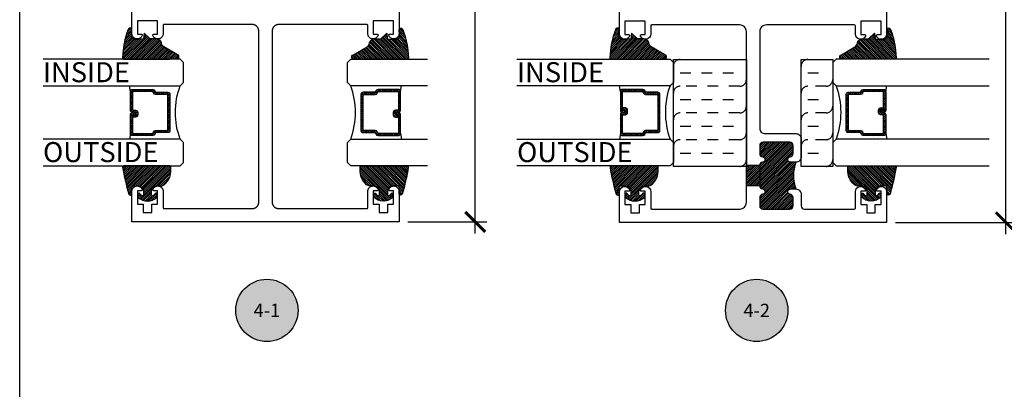
# Model space of a CAD drawing. Units: inches. Extents: x 0 to 108, y -4 to 43.
# Drawn here: x 38 to 47, y 25 to 28 of the extents above; entities that cross this region are included whole.
import ezdxf
from ezdxf.enums import TextEntityAlignment as Align

# ---------------------------------------------------------------- set-up
doc = ezdxf.new("R2010")
doc.units = ezdxf.units.IN
doc.header["$LTSCALE"] = 0.5
doc.header["$MEASUREMENT"] = 0
doc.linetypes.add('HIDDEN2', pattern=[0.1875, 0.125, -0.0625])
for name, color, linetype in [('Arcadia-Dim', 4, 'Continuous'), ('Arcadia-Hidden', 1, 'HIDDEN2'), ('Arcadia-Profile', 5, 'Continuous'), ('Arcadia-Shade', 8, 'Continuous'), ('Arcadia-Symb', 7, 'Continuous'), ('Arcadia-Symb-Text', 3, 'Continuous'), ('Arcadia-Text', 3, 'Continuous')]:
    doc.layers.add(name, color=color, linetype=linetype)
doc.layers.add('Arcadia-Mview', color=6, linetype='Continuous', plot=False)
doc.styles.get("Standard").update_dxf_attribs({"font": 'ARIALN.TTF'})
doc.dimstyles.new('Arcadia-2', dxfattribs={"dimscale": 2, "dimtxt": 0.0938, "dimasz": 0.0938, "dimexe": 0.0546, "dimexo": 0.0469, "dimgap": 0.0469, "dimtad": 0, "dimtih": 1, "dimdec": 4, "dimrnd": 0.0625, "dimzin": 3, "dimdsep": 46, "dimlunit": 4, "dimtxsty": 'Standard', "dimblk": 'ARCHTICK', "dimcen": 0.0469, "dimdle": 0.0546, "dimclrd": 256, "dimclre": 256, "dimclrt": 256, "dimadec": 0, "dimazin": 0, "dimtfac": 0.75, "dimtix": 1, "dimtmove": 2, "dimatfit": 3, "dimfxl": 1, "dimtolj": 1, "dimtzin": 3, "dimlwd": -3, "dimlwe": -3, "dimarcsym": 0})
pattern_1 = [(45, (-12.490091, -10.793534), (-0.008838835, 0.008838835), [])]
pattern_2 = [(45, (-10.020413, -20.051717), (-0.008838835, 0.008838835), [])]
pattern_3 = [(45, (-11.025768, -20.133413), (-0.008838835, 0.008838835), [])]

# ---------------------------------------------------------------- blocks, each defined once
blk = doc.blocks.new('*U13')
at = {"layer": 'Arcadia-Shade', "lineweight": -3}
h = blk.add_hatch(dxfattribs=at)
h.set_pattern_fill('ANSI31', color=256, scale=0.1, style=0)
h.set_pattern_definition(pattern_1)
edge = h.paths.add_edge_path()
edge.add_line((0.499, 0.4286), (0.523, 0.4286))
edge.add_arc((0.523, 0.4482), 0.0197, 270, 360)
edge.add_line((0.5427, 0.4482), (0.5427, 0.4732))
edge.add_line((0.5427, 0.4732), (0.523, 0.4732))
edge.add_line((0.523, 0.4732), (0.523, 0.4482))
edge.add_line((0.523, 0.4482), (0.499, 0.4482))
edge.add_line((0.499, 0.4482), (0.499, 0.4763))
edge.add_arc((0.4793, 0.4763), 0.0197, 360, 450)
edge.add_line((0.4793, 0.496), (0.3036, 0.496))
edge.add_arc((0.3036, 0.4763), 0.0197, 90, 180)
edge.add_line((0.284, 0.4763), (0.284, 0.2858))
edge.add_arc((0.3036, 0.2858), 0.0197, 180, 245.45293)
edge.add_line((0.2955, 0.2679), (0.3114, 0.2606))
edge.add_line((0.3114, 0.2606), (0.3114, 0.1457))
edge.add_arc((0.3311, 0.1457), 0.0197, 180, 270)
edge.add_line((0.3311, 0.126), (0.6689, 0.126))
edge.add_arc((0.6689, 0.1457), 0.0197, 270, 360)
edge.add_line((0.6886, 0.1457), (0.6886, 0.2606))
edge.add_line((0.6886, 0.2606), (0.7045, 0.2679))
edge.add_arc((0.6964, 0.2858), 0.0197, 294.54707, 360)
edge.add_line((0.716, 0.2858), (0.716, 0.4763))
edge.add_arc((0.6964, 0.4763), 0.0197, 0, 90)
edge.add_line((0.6964, 0.496), (0.5207, 0.496))
edge.add_arc((0.5207, 0.4763), 0.0197, 90, 180)
edge.add_line((0.501, 0.4763), (0.501, 0.4522))
edge.add_line((0.501, 0.4522), (0.5207, 0.4522))
edge.add_line((0.5207, 0.4522), (0.5207, 0.4763))
edge.add_line((0.5207, 0.4763), (0.6964, 0.4763))
edge.add_line((0.6964, 0.4763), (0.6964, 0.2858))
edge.add_line((0.6964, 0.2858), (0.6804, 0.2786))
edge.add_arc((0.6886, 0.2606), 0.0197, 114.54707, 180)
edge.add_line((0.6689, 0.2606), (0.6689, 0.1457))
edge.add_line((0.6689, 0.1457), (0.3311, 0.1457))
edge.add_line((0.3311, 0.1457), (0.3311, 0.2606))
edge.add_arc((0.3114, 0.2606), 0.0197, 0, 65.45293)
edge.add_line((0.3196, 0.2786), (0.3036, 0.2858))
edge.add_line((0.3036, 0.2858), (0.3036, 0.4763))
edge.add_line((0.3036, 0.4763), (0.4793, 0.4763))
edge.add_line((0.4793, 0.4763), (0.4793, 0.4482))
edge.add_arc((0.499, 0.4482), 0.0197, 180, 270)
at = {"layer": 'Arcadia-Profile'}
for p, q in [((0, 0.0312), (0, 0.75)), ((0.25, 0.75), (0.25, 0.0312)), ((0.75, 0.0312), (0.75, 0.75)), ((1, 0.75), (1, 0.0312)), ((0.3036, 0.496), (0.25, 0.5054)), ((0.6964, 0.496), (0.75, 0.5054)), ((0.708, 0.27), (0.7122, 0.2742)), ((0.0312, 0), (0, 0.0312)), ((0.0312, 0), (0, 0.0312)), ((0.0312, 0), (0, 0.0312)), ((0.0312, 0), (0, 0.0312)), ((0.0312, 0), (0, 0.0312)), ((0.2188, 0), (0.0312, 0)), ((0.2188, 0), (0.0312, 0)), ((0.25, 0.0312), (0.2188, 0)), ((0.25, 0.0312), (0.2188, 0)), ((0.7812, 0), (0.75, 0.0312)), ((0.9688, 0), (0.7812, 0)), ((1, 0.0312), (0.9688, 0))]:
    blk.add_line(p, q, dxfattribs=at)
blk.add_lwpolyline([(0.499, 0.4286), (0.523, 0.4286, 0.414214), (0.5427, 0.4482), (0.5427, 0.4732), (0.523, 0.4732), (0.523, 0.4482), (0.499, 0.4482), (0.499, 0.4763, 0.414214), (0.4793, 0.496), (0.3036, 0.496, 0.414214), (0.284, 0.4763), (0.284, 0.2858, 0.293619), (0.2955, 0.2679), (0.3114, 0.2606), (0.3114, 0.1457, 0.414214), (0.3311, 0.126), (0.6689, 0.126, 0.414214), (0.6886, 0.1457), (0.6886, 0.2606), (0.7045, 0.2679, 0.293619), (0.716, 0.2858), (0.716, 0.4763, 0.414214), (0.6964, 0.496), (0.5207, 0.496, 0.414214), (0.501, 0.4763), (0.501, 0.4522), (0.5207, 0.4522), (0.5207, 0.4763), (0.6964, 0.4763), (0.6964, 0.2858), (0.6804, 0.2786, 0.293619), (0.6689, 0.2606), (0.6689, 0.1457), (0.3311, 0.1457), (0.3311, 0.2606, 0.293619), (0.3196, 0.2786), (0.3036, 0.2858), (0.3036, 0.4763), (0.4793, 0.4763), (0.4793, 0.4482, 0.414214)], format="xyb", close=True, dxfattribs=at)
blk.add_arc((0.5, -0.6625), 0.7374, 70.18348, 109.81652, dxfattribs=at)
blk = doc.blocks.new('*U15')
at = {"layer": 'Arcadia-Shade', "lineweight": -3}
h = blk.add_hatch(dxfattribs=at)
h.set_pattern_fill('ANSI31', color=256, scale=0.1, style=0)
h.set_pattern_definition(pattern_1)
edge = h.paths.add_edge_path()
edge.add_line((0.499, 0.4286), (0.523, 0.4286))
edge.add_arc((0.523, 0.4482), 0.0197, 270, 360)
edge.add_line((0.5427, 0.4482), (0.5427, 0.4732))
edge.add_line((0.5427, 0.4732), (0.523, 0.4732))
edge.add_line((0.523, 0.4732), (0.523, 0.4482))
edge.add_line((0.523, 0.4482), (0.499, 0.4482))
edge.add_line((0.499, 0.4482), (0.499, 0.4763))
edge.add_arc((0.4793, 0.4763), 0.0197, 360, 450)
edge.add_line((0.4793, 0.496), (0.3036, 0.496))
edge.add_arc((0.3036, 0.4763), 0.0197, 90, 180)
edge.add_line((0.284, 0.4763), (0.284, 0.2858))
edge.add_arc((0.3036, 0.2858), 0.0197, 180, 245.45293)
edge.add_line((0.2955, 0.2679), (0.3114, 0.2606))
edge.add_line((0.3114, 0.2606), (0.3114, 0.1457))
edge.add_arc((0.3311, 0.1457), 0.0197, 180, 270)
edge.add_line((0.3311, 0.126), (0.6689, 0.126))
edge.add_arc((0.6689, 0.1457), 0.0197, 270, 360)
edge.add_line((0.6886, 0.1457), (0.6886, 0.2606))
edge.add_line((0.6886, 0.2606), (0.7045, 0.2679))
edge.add_arc((0.6964, 0.2858), 0.0197, 294.54707, 360)
edge.add_line((0.716, 0.2858), (0.716, 0.4763))
edge.add_arc((0.6964, 0.4763), 0.0197, 0, 90)
edge.add_line((0.6964, 0.496), (0.5207, 0.496))
edge.add_arc((0.5207, 0.4763), 0.0197, 90, 180)
edge.add_line((0.501, 0.4763), (0.501, 0.4522))
edge.add_line((0.501, 0.4522), (0.5207, 0.4522))
edge.add_line((0.5207, 0.4522), (0.5207, 0.4763))
edge.add_line((0.5207, 0.4763), (0.6964, 0.4763))
edge.add_line((0.6964, 0.4763), (0.6964, 0.2858))
edge.add_line((0.6964, 0.2858), (0.6804, 0.2786))
edge.add_arc((0.6886, 0.2606), 0.0197, 114.54707, 180)
edge.add_line((0.6689, 0.2606), (0.6689, 0.1457))
edge.add_line((0.6689, 0.1457), (0.3311, 0.1457))
edge.add_line((0.3311, 0.1457), (0.3311, 0.2606))
edge.add_arc((0.3114, 0.2606), 0.0197, 0, 65.45293)
edge.add_line((0.3196, 0.2786), (0.3036, 0.2858))
edge.add_line((0.3036, 0.2858), (0.3036, 0.4763))
edge.add_line((0.3036, 0.4763), (0.4793, 0.4763))
edge.add_line((0.4793, 0.4763), (0.4793, 0.4482))
edge.add_arc((0.499, 0.4482), 0.0197, 180, 270)
at = {"layer": 'Arcadia-Profile'}
for p, q in [((0, 0.0312), (0, 1.3145)), ((0.25, 1.3145), (0.25, 0.0312)), ((0.75, 0.0312), (0.75, 1.3145)), ((1, 1.3145), (1, 0.0312)), ((0.3036, 0.496), (0.25, 0.5054)), ((0.6964, 0.496), (0.75, 0.5054)), ((0.708, 0.27), (0.7122, 0.2742)), ((0.0312, 0), (0, 0.0312)), ((0.0312, 0), (0, 0.0312)), ((0.0312, 0), (0, 0.0312)), ((0.0312, 0), (0, 0.0312)), ((0.0312, 0), (0, 0.0312)), ((0.2188, 0), (0.0312, 0)), ((0.2188, 0), (0.0312, 0)), ((0.25, 0.0312), (0.2188, 0)), ((0.25, 0.0312), (0.2188, 0)), ((0.7812, 0), (0.75, 0.0312)), ((0.9688, 0), (0.7812, 0)), ((1, 0.0312), (0.9688, 0))]:
    blk.add_line(p, q, dxfattribs=at)
blk.add_lwpolyline([(0.499, 0.4286), (0.523, 0.4286, 0.414214), (0.5427, 0.4482), (0.5427, 0.4732), (0.523, 0.4732), (0.523, 0.4482), (0.499, 0.4482), (0.499, 0.4763, 0.414214), (0.4793, 0.496), (0.3036, 0.496, 0.414214), (0.284, 0.4763), (0.284, 0.2858, 0.293619), (0.2955, 0.2679), (0.3114, 0.2606), (0.3114, 0.1457, 0.414214), (0.3311, 0.126), (0.6689, 0.126, 0.414214), (0.6886, 0.1457), (0.6886, 0.2606), (0.7045, 0.2679, 0.293619), (0.716, 0.2858), (0.716, 0.4763, 0.414214), (0.6964, 0.496), (0.5207, 0.496, 0.414214), (0.501, 0.4763), (0.501, 0.4522), (0.5207, 0.4522), (0.5207, 0.4763), (0.6964, 0.4763), (0.6964, 0.2858), (0.6804, 0.2786, 0.293619), (0.6689, 0.2606), (0.6689, 0.1457), (0.3311, 0.1457), (0.3311, 0.2606, 0.293619), (0.3196, 0.2786), (0.3036, 0.2858), (0.3036, 0.4763), (0.4793, 0.4763), (0.4793, 0.4482, 0.414214)], format="xyb", close=True, dxfattribs=at)
blk.add_arc((0.5, -0.6625), 0.7374, 70.18348, 109.81652, dxfattribs=at)
blk = doc.blocks.new('Keynote')
at = {"layer": 'Arcadia-Symb', "lineweight": -3}
h = blk.add_hatch(color=8, dxfattribs=at)
h.dxf.hatch_style = 1
edge = h.paths.add_edge_path()
edge.add_arc((0, 0), 0.1458, 0, 360)
at = {"layer": 'Defpoints', "lineweight": -3}
blk.add_circle((0, 0), 0.1458, dxfattribs=at)
at = {"layer": 'Arcadia-Symb-Text'}
blk.add_attdef('KEYNOTE_BUBBLE', text='', height=0.0938, dxfattribs=at).set_placement((0, 0), align=Align.MIDDLE_CENTER)
blk = doc.blocks.new('*U30')
at = {"layer": 'Arcadia-Shade', "lineweight": -3}
h = blk.add_hatch(dxfattribs=at)
h.set_pattern_fill('ANSI31', color=256, scale=0.1, style=0)
h.set_pattern_definition(pattern_1)
edge = h.paths.add_edge_path()
edge.add_line((0.499, 0.4286), (0.523, 0.4286))
edge.add_arc((0.523, 0.4482), 0.0197, 270, 360)
edge.add_line((0.5427, 0.4482), (0.5427, 0.4732))
edge.add_line((0.5427, 0.4732), (0.523, 0.4732))
edge.add_line((0.523, 0.4732), (0.523, 0.4482))
edge.add_line((0.523, 0.4482), (0.499, 0.4482))
edge.add_line((0.499, 0.4482), (0.499, 0.4763))
edge.add_arc((0.4793, 0.4763), 0.0197, 360, 450)
edge.add_line((0.4793, 0.496), (0.3036, 0.496))
edge.add_arc((0.3036, 0.4763), 0.0197, 90, 180)
edge.add_line((0.284, 0.4763), (0.284, 0.2858))
edge.add_arc((0.3036, 0.2858), 0.0197, 180, 245.45293)
edge.add_line((0.2955, 0.2679), (0.3114, 0.2606))
edge.add_line((0.3114, 0.2606), (0.3114, 0.1457))
edge.add_arc((0.3311, 0.1457), 0.0197, 180, 270)
edge.add_line((0.3311, 0.126), (0.6689, 0.126))
edge.add_arc((0.6689, 0.1457), 0.0197, 270, 360)
edge.add_line((0.6886, 0.1457), (0.6886, 0.2606))
edge.add_line((0.6886, 0.2606), (0.7045, 0.2679))
edge.add_arc((0.6964, 0.2858), 0.0197, 294.54707, 360)
edge.add_line((0.716, 0.2858), (0.716, 0.4763))
edge.add_arc((0.6964, 0.4763), 0.0197, 0, 90)
edge.add_line((0.6964, 0.496), (0.5207, 0.496))
edge.add_arc((0.5207, 0.4763), 0.0197, 90, 180)
edge.add_line((0.501, 0.4763), (0.501, 0.4522))
edge.add_line((0.501, 0.4522), (0.5207, 0.4522))
edge.add_line((0.5207, 0.4522), (0.5207, 0.4763))
edge.add_line((0.5207, 0.4763), (0.6964, 0.4763))
edge.add_line((0.6964, 0.4763), (0.6964, 0.2858))
edge.add_line((0.6964, 0.2858), (0.6804, 0.2786))
edge.add_arc((0.6886, 0.2606), 0.0197, 114.54707, 180)
edge.add_line((0.6689, 0.2606), (0.6689, 0.1457))
edge.add_line((0.6689, 0.1457), (0.3311, 0.1457))
edge.add_line((0.3311, 0.1457), (0.3311, 0.2606))
edge.add_arc((0.3114, 0.2606), 0.0197, 0, 65.45293)
edge.add_line((0.3196, 0.2786), (0.3036, 0.2858))
edge.add_line((0.3036, 0.2858), (0.3036, 0.4763))
edge.add_line((0.3036, 0.4763), (0.4793, 0.4763))
edge.add_line((0.4793, 0.4763), (0.4793, 0.4482))
edge.add_arc((0.499, 0.4482), 0.0197, 180, 270)
at = {"layer": 'Arcadia-Profile'}
for p, q in [((0, 0.0312), (0, 1.4636)), ((0.25, 1.4636), (0.25, 0.0312)), ((0.75, 0.0312), (0.75, 1.4636)), ((1, 1.4636), (1, 0.0312)), ((0.3036, 0.496), (0.25, 0.5054)), ((0.6964, 0.496), (0.75, 0.5054)), ((0.708, 0.27), (0.7122, 0.2742)), ((0.0312, 0), (0, 0.0312)), ((0.0312, 0), (0, 0.0312)), ((0.0312, 0), (0, 0.0312)), ((0.0312, 0), (0, 0.0312)), ((0.0312, 0), (0, 0.0312)), ((0.2188, 0), (0.0312, 0)), ((0.2188, 0), (0.0312, 0)), ((0.25, 0.0312), (0.2188, 0)), ((0.25, 0.0312), (0.2188, 0)), ((0.7812, 0), (0.75, 0.0312)), ((0.9688, 0), (0.7812, 0)), ((1, 0.0312), (0.9688, 0))]:
    blk.add_line(p, q, dxfattribs=at)
blk.add_lwpolyline([(0.499, 0.4286), (0.523, 0.4286, 0.414214), (0.5427, 0.4482), (0.5427, 0.4732), (0.523, 0.4732), (0.523, 0.4482), (0.499, 0.4482), (0.499, 0.4763, 0.414214), (0.4793, 0.496), (0.3036, 0.496, 0.414214), (0.284, 0.4763), (0.284, 0.2858, 0.293619), (0.2955, 0.2679), (0.3114, 0.2606), (0.3114, 0.1457, 0.414214), (0.3311, 0.126), (0.6689, 0.126, 0.414214), (0.6886, 0.1457), (0.6886, 0.2606), (0.7045, 0.2679, 0.293619), (0.716, 0.2858), (0.716, 0.4763, 0.414214), (0.6964, 0.496), (0.5207, 0.496, 0.414214), (0.501, 0.4763), (0.501, 0.4522), (0.5207, 0.4522), (0.5207, 0.4763), (0.6964, 0.4763), (0.6964, 0.2858), (0.6804, 0.2786, 0.293619), (0.6689, 0.2606), (0.6689, 0.1457), (0.3311, 0.1457), (0.3311, 0.2606, 0.293619), (0.3196, 0.2786), (0.3036, 0.2858), (0.3036, 0.4763), (0.4793, 0.4763), (0.4793, 0.4482, 0.414214)], format="xyb", close=True, dxfattribs=at)
blk.add_arc((0.5, -0.6625), 0.7374, 70.18348, 109.81652, dxfattribs=at)
blk = doc.blocks.new('_ArchTick')
at = {"color": 0, "linetype": 'ByBlock', "lineweight": -3, "const_width": 0.15}
blk.add_lwpolyline([(-0.5, -0.5), (0.5, 0.5)], dxfattribs=at)
blk = doc.blocks.new('*D31')
at = {"layer": 'Arcadia-Dim', "lineweight": -3}
for p, q in [((42.2635, 33.6049), (42.2635, 30.129)), ((41.6342, 33.4957), (42.3727, 33.4957)), ((42.2635, 26.1365), (42.2635, 29.6125)), ((41.6342, 26.2457), (42.3727, 26.2457))]:
    blk.add_line(p, q, dxfattribs=at)
at = {"layer": 'Defpoints', "color": 0, "lineweight": -3}
for p in [(41.5404, 33.4957), (41.5404, 26.2457), (42.2635, 26.2457)]:
    blk.add_point(p, dxfattribs=at)
at = {"layer": 'Arcadia-Dim', "lineweight": -3, "xscale": 0.1876, "yscale": 0.1876, "zscale": 0.1876}
for p, rotation in [((42.2635, 33.4957), 90), ((42.2635, 26.2457), 270)]:
    blk.add_blockref('_ArchTick', p, dxfattribs=dict(at, rotation=rotation))
at = {"layer": 'Arcadia-Dim', "lineweight": -3, "insert": (42.2635, 29.8707), "char_height": 0.1876, "attachment_point": 5}
blk.add_mtext('\\A1;7{\\H0.750000x;\\S1/4;}"', dxfattribs=at)
blk = doc.blocks.new('*D32')
at = {"layer": 'Arcadia-Dim', "lineweight": -3}
for p, q in [((47.2305, 33.6006), (47.2305, 30.1247)), ((46.1975, 33.4914), (47.3397, 33.4914)), ((47.2305, 26.1322), (47.2305, 29.6082)), ((46.1975, 26.2414), (47.3397, 26.2414))]:
    blk.add_line(p, q, dxfattribs=at)
at = {"layer": 'Defpoints', "color": 0, "lineweight": -3}
for p in [(46.1037, 33.4914), (46.1037, 26.2414), (47.2305, 26.2414)]:
    blk.add_point(p, dxfattribs=at)
at = {"layer": 'Arcadia-Dim', "lineweight": -3, "xscale": 0.1876, "yscale": 0.1876, "zscale": 0.1876}
for p, rotation in [((47.2305, 33.4914), 90), ((47.2305, 26.2414), 270)]:
    blk.add_blockref('_ArchTick', p, dxfattribs=dict(at, rotation=rotation))
at = {"layer": 'Arcadia-Dim', "lineweight": -3, "insert": (47.2305, 29.8664), "char_height": 0.1876, "attachment_point": 5}
blk.add_mtext('\\A1;7{\\H0.750000x;\\S1/4;}"', dxfattribs=at)
blk = doc.blocks.new('S_6101')
at = {"layer": 'Arcadia-Shade', "lineweight": -3}
h = blk.add_hatch(dxfattribs=at)
h.set_pattern_fill('ANSI31', color=256, scale=0.1, style=0)
h.set_pattern_definition(pattern_2)
h.paths.add_polyline_path([(0.0054, 0.5127, 0.426431), (-0.0051, 0.5227, 0.077491), (-0.2713, 0.4697, 0.396256), (-0.2828, 0.4431, 0.33453), (-0.2727, 0.4365), (-0.2153, 0.4384, -0.414214), (-0.1753, 0.3984), (-0.1821, 0.3249), (-0.2358, 0.3196), (-0.1821, 0.2649), (-0.1821, 0.2048, 0.384058), (-0.1448, 0.159, -0.224188), (-0.1094, 0.1351), (-0.0347, 0.0092, 0.62178), (0, 0), (0.0054, 0.0845)])
h = blk.add_hatch(dxfattribs=at)
h.set_pattern_fill('ANSI31', color=256, scale=0.1, style=0)
h.set_pattern_definition(pattern_2)
h.paths.add_polyline_path([(0.0054, 0.5127, 0.426431), (-0.0051, 0.5227, 0.077491), (-0.2713, 0.4697, 0.396256), (-0.2828, 0.4431, 0.33453), (-0.2727, 0.4365), (-0.2153, 0.4384, -0.414214), (-0.1753, 0.3984), (-0.1821, 0.3249), (-0.2358, 0.3196), (-0.1821, 0.2649), (-0.1821, 0.2048, 0.384058), (-0.1448, 0.159, -0.224188), (-0.1094, 0.1351), (-0.0347, 0.0092, 0.62178), (0, 0), (0.0054, 0.0845)])
at = {"layer": 'Arcadia-Profile'}
blk.add_lwpolyline([(-0.1753, 0.3984, 0.414214), (-0.2153, 0.4384), (-0.2734, 0.4365, -0.316016), (-0.2828, 0.4431, -0.396256), (-0.2713, 0.4697, -0.077453), (-0.0052, 0.5227, -0.430493), (0.0054, 0.5127), (0.0054, 0.0845), (0, 0, -0.62178), (-0.0347, 0.0092), (-0.1094, 0.1351, 0.224188), (-0.1448, 0.159, -0.384058), (-0.1821, 0.2048), (-0.1821, 0.2649), (-0.2358, 0.3196), (-0.1821, 0.3249)], format="xyb", close=True, dxfattribs=at)
blk.add_lwpolyline([(-0.1753, 0.3984, 0.414214), (-0.2153, 0.4384), (-0.2734, 0.4365, -0.316016), (-0.2828, 0.4431, -0.396256), (-0.2713, 0.4697, -0.077453), (-0.0052, 0.5227, -0.430493), (0.0054, 0.5127), (0.0054, 0.0845), (0, 0, -0.62178), (-0.0347, 0.0092), (-0.1094, 0.1351, 0.224188), (-0.1448, 0.159, -0.384058), (-0.1821, 0.2048), (-0.1821, 0.2649), (-0.2358, 0.3196), (-0.1821, 0.3249)], format="xyb", close=True, dxfattribs=at)
blk = doc.blocks.new('*U103')
at = {"layer": 'Arcadia-Shade', "lineweight": -3}
h = blk.add_hatch(dxfattribs=at)
h.set_pattern_fill('ANSI31', color=256, scale=0.1, style=0)
h.set_pattern_definition(pattern_3)
h.paths.add_polyline_path([(0, 0.4306, -0.466115), (0.0117, 0.4404, -0.023692), (0.2628, 0.3837, -0.826272), (0.2572, 0.3548), (0.1975, 0.3548, 0.414214), (0.1875, 0.3448), (0.1875, 0.295, 0.414214), (0.2375, 0.245), (0.2698, 0.245, 0.615346), (0.2779, 0.2609, 0.073867), (0.2592, 0.2797, -0.722032), (0.2648, 0.2965), (0.2932, 0.2965, -0.418287), (0.2932, 0.1185), (0.2648, 0.1185, -0.722032), (0.2592, 0.1353, 0.073867), (0.2779, 0.154, 0.615346), (0.2698, 0.17), (0.2375, 0.17, 0.414214), (0.1875, 0.12), (0.1875, 0.0825, -0.177481), (0.1757, 0.0502, -0.238779), (0.0328, -0.0101, 0.017345), (0.0294, -0.01), (0.01, -0.01, -0.414214), (0, 0)])
h = blk.add_hatch(dxfattribs=at)
h.set_pattern_fill('ANSI31', color=256, scale=0.1, style=0)
h.set_pattern_definition(pattern_3)
h.paths.add_polyline_path([(0, 0.4306, -0.466115), (0.0117, 0.4404, -0.023692), (0.2628, 0.3837, -0.826272), (0.2572, 0.3548), (0.1975, 0.3548, 0.414214), (0.1875, 0.3448), (0.1875, 0.295, 0.414214), (0.2375, 0.245), (0.2698, 0.245, 0.615346), (0.2779, 0.2609, 0.073867), (0.2592, 0.2797, -0.722032), (0.2648, 0.2965), (0.2932, 0.2965, -0.418287), (0.2932, 0.1185), (0.2648, 0.1185, -0.722032), (0.2592, 0.1353, 0.073867), (0.2779, 0.154, 0.615346), (0.2698, 0.17), (0.2375, 0.17, 0.414214), (0.1875, 0.12), (0.1875, 0.0825, -0.177481), (0.1757, 0.0502, -0.238779), (0.0328, -0.0101, 0.017345), (0.0294, -0.01), (0.01, -0.01, -0.414214), (0, 0)])
at = {"layer": 'Arcadia-Profile'}
blk.add_lwpolyline([(0.2648, 0.1185, -0.722032), (0.2592, 0.1353, 0.073867), (0.2779, 0.154, 0.615346), (0.2698, 0.17), (0.2375, 0.17, 0.414214), (0.1875, 0.12), (0.1875, 0.0825, -0.177481), (0.1757, 0.0502, -0.238779), (0.0328, -0.0101, 0.017345), (0.0294, -0.01), (0.01, -0.01, -0.414214), (0, 0), (0, 0.4306, -0.476979), (0.0121, 0.4403, -0.02366), (0.2628, 0.3837, -0.826272), (0.2572, 0.3548), (0.1975, 0.3548, 0.414214), (0.1875, 0.3448), (0.1875, 0.295, 0.414214), (0.2375, 0.245), (0.2698, 0.245, 0.615346), (0.2779, 0.2609, 0.073867), (0.2592, 0.2797, -0.722032), (0.2648, 0.2965), (0.2932, 0.2965, -0.418287), (0.2932, 0.1185)], format="xyb", close=True, dxfattribs=at)
blk.add_lwpolyline([(0.2648, 0.1185, -0.722032), (0.2592, 0.1353, 0.073867), (0.2779, 0.154, 0.615346), (0.2698, 0.17), (0.2375, 0.17, 0.414214), (0.1875, 0.12), (0.1875, 0.0825, -0.177481), (0.1757, 0.0502, -0.238779), (0.0328, -0.0101, 0.017345), (0.0294, -0.01), (0.01, -0.01, -0.414214), (0, 0), (0, 0.4306, -0.476979), (0.0121, 0.4403, -0.02366), (0.2628, 0.3837, -0.826272), (0.2572, 0.3548), (0.1975, 0.3548, 0.414214), (0.1875, 0.3448), (0.1875, 0.295, 0.414214), (0.2375, 0.245), (0.2698, 0.245, 0.615346), (0.2779, 0.2609, 0.073867), (0.2592, 0.2797, -0.722032), (0.2648, 0.2965), (0.2932, 0.2965, -0.418287), (0.2932, 0.1185)], format="xyb", close=True, dxfattribs=at)

msp = doc.modelspace()

# ---------------------------------------------------------------- hatches: boundary and pattern name
at = {"layer": 'Arcadia-Profile', "lineweight": -3}
h = msp.add_hatch(dxfattribs=at)
h.set_pattern_fill('ANSI31', color=256, scale=0.1)
h.set_pattern_definition([(45, (3, 0), (-0.0088388348, 0.0088388348), [])])
h.paths.add_polyline_path([(45.26413, 26.80443), (45.21324, 26.80443, -0.9477161), (45.21056, 26.85429, 0.3831101), (45.23824, 26.88511), (45.23824, 26.96143, 0.4142136), (45.20724, 26.99243), (44.95725, 26.99243, 0.4142136), (44.92625, 26.96143), (44.92625, 26.88511, 0.3830516), (44.95392, 26.85429, -0.8979344), (44.95392, 26.80458, 0.3831101), (44.92624, 26.77375), (44.92624, 26.58511, 0.3831101), (44.95392, 26.55429, -0.8979344), (44.95392, 26.50458, 0.3830516), (44.92625, 26.47376), (44.92625, 26.39743, 0.4142136), (44.95725, 26.36643), (45.20724, 26.36643, 0.4142136), (45.23824, 26.39743), (45.23824, 26.47375, 0.3831101), (45.21056, 26.50458, -0.9477161), (45.21324, 26.55443), (45.26413, 26.55443, -0.1722443)])
h.paths.add_polyline_path([(44.92624, 26.77375), (44.80124, 26.77375), (44.80124, 26.58511), (44.92624, 26.58511)])

# ---------------------------------------------------------------- linework, layer by layer
at = {"layer": 'Arcadia-Hidden'}
for points in [[(44.1807, 27.76549, 1), (44.1807, 27.64049), (44.73874, 27.64049, -1), (44.73874, 27.51549), (44.1807, 27.51549, 1), (44.1807, 27.39049), (44.73874, 27.39049, -1), (44.73874, 27.26549), (44.1807, 27.26549, 1), (44.1807, 27.14049), (44.73874, 27.14049, -1), (44.73874, 27.01549), (44.1807, 27.01549, 1), (44.1807, 26.89049), (44.73874, 26.89049, -1), (44.73874, 26.76549)], [(45.37663, 27.76549, 1), (45.37663, 27.64049), (45.54701, 27.64049, -1), (45.54701, 27.51549), (45.37663, 27.51549, 1), (45.37663, 27.39049), (45.54701, 27.39049, -1), (45.54701, 27.26549), (45.37663, 27.26549, 1), (45.37663, 27.14049), (45.54701, 27.14049, -1), (45.54701, 27.01549), (45.37663, 27.01549, 1), (45.37663, 26.89049), (45.54701, 26.89049, -1), (45.54701, 26.76549)]]:
    msp.add_lwpolyline(points, format="xyb", dxfattribs=at)
at = {"layer": 'Arcadia-Mview', "lineweight": -3}
msp.add_lwpolyline([(38, 37.31833), (70, 37.31833), (70, 0), (38, 0)], close=True, dxfattribs=at)
at = {"layer": 'Arcadia-Profile'}
for p, q in [((44.92624, 26.77375), (44.80124, 26.77375)), ((44.92624, 26.58511), (44.80124, 26.58511))]:
    msp.add_line(p, q, dxfattribs=at)
msp.add_lwpolyline([(41.55036, 33.48573), (41.55036, 28.00708), (41.55015, 28.00254), (41.54953, 27.99803), (41.54849, 27.99359), (41.54704, 27.98928), (41.5452, 27.98511), (41.54299, 27.98113), (41.54042, 27.97737), (41.53752, 27.97387), (41.5343, 27.97065), (41.5308, 27.96773), (41.52705, 27.96516), (41.52308, 27.96294), (41.51891, 27.96109), (41.5146, 27.95964), (41.51017, 27.95859), (41.50566, 27.95795), (41.50111, 27.95773), (41.49657, 27.95793), (41.49206, 27.95855), (41.48762, 27.95958), (41.4833, 27.96101), (41.47913, 27.96284), (41.47515, 27.96504), (41.47138, 27.96761), (41.46787, 27.9705), (41.46464, 27.97371), (41.46172, 27.97721), (41.45914, 27.98095), (41.45691, 27.98492), (41.45505, 27.98908), (41.45484, 27.98969), (41.45466, 27.99031), (41.45452, 27.99095), (41.45443, 27.99159), (41.45438, 27.99223), (41.45437, 27.99288), (41.4544, 27.99353), (41.45447, 27.99417), (41.45458, 27.99481), (41.45474, 27.99544), (41.45494, 27.99606), (41.45517, 27.99666), (41.45544, 27.99725), (41.45576, 27.99782), (41.4561, 27.99836), (41.45649, 27.99889), (41.4569, 27.99938), (41.45735, 27.99985), (41.45782, 28.00029), (41.45833, 28.0007), (41.45886, 28.00107), (41.45941, 28.00141), (41.45998, 28.00172), (41.46057, 28.00198), (41.46118, 28.00221), (41.4618, 28.00239), (41.46243, 28.00254), (41.46307, 28.00264), (41.46372, 28.00271), (41.46436, 28.00273), (41.49936, 28.00273), (41.49936, 28.12773), (41.30936, 28.12773), (41.30936, 28.00273), (41.34436, 28.00273), (41.34501, 28.00271), (41.34566, 28.00264), (41.3463, 28.00254), (41.34693, 28.00239), (41.34755, 28.00221), (41.34816, 28.00198), (41.34875, 28.00172), (41.34932, 28.00141), (41.34987, 28.00107), (41.3504, 28.0007), (41.3509, 28.00029), (41.35138, 27.99985), (41.35183, 27.99938), (41.35224, 27.99889), (41.35263, 27.99836), (41.35297, 27.99782), (41.35328, 27.99725), (41.35356, 27.99666), (41.35379, 27.99606), (41.35399, 27.99544), (41.35415, 27.99481), (41.35426, 27.99417), (41.35433, 27.99353), (41.35436, 27.99288), (41.35435, 27.99223), (41.3543, 27.99159), (41.3542, 27.99095), (41.35407, 27.99031), (41.35389, 27.98969), (41.35368, 27.98908), (41.35182, 27.98492), (41.34959, 27.98095), (41.34701, 27.97721), (41.34409, 27.97371), (41.34086, 27.9705), (41.33734, 27.96761), (41.33358, 27.96504), (41.3296, 27.96284), (41.32543, 27.96101), (41.32111, 27.95958), (41.31667, 27.95855), (41.31216, 27.95793), (41.30761, 27.95773), (41.30307, 27.95795), (41.29856, 27.95859), (41.29413, 27.95964), (41.28982, 27.96109), (41.28565, 27.96294), (41.28168, 27.96516), (41.27793, 27.96773), (41.27443, 27.97065), (41.27121, 27.97387), (41.26831, 27.97737), (41.26574, 27.98113), (41.26352, 27.98511), (41.26169, 27.98928), (41.26024, 27.99359), (41.2592, 27.99803), (41.25857, 28.00254), (41.25836, 28.00708), (41.25836, 28.08273), (41.25835, 28.08325), (41.25831, 28.08377), (41.25824, 28.08429), (41.25815, 28.08481), (41.25802, 28.08532), (41.25788, 28.08582), (41.2577, 28.08631), (41.2575, 28.08679), (41.25727, 28.08727), (41.25702, 28.08773), (41.25675, 28.08817), (41.25645, 28.08861), (41.25614, 28.08902), (41.2558, 28.08942), (41.25544, 28.0898), (41.25506, 28.09016), (41.25466, 28.0905), (41.25424, 28.09082), (41.25381, 28.09111), (41.25336, 28.09139), (41.2529, 28.09164), (41.25243, 28.09186), (41.25195, 28.09206), (41.25145, 28.09224), (41.25095, 28.09239), (41.25044, 28.09251), (41.24993, 28.0926), (41.24941, 28.09267), (41.24889, 28.09271), (41.24836, 28.09273), (40.42486, 28.09273), (40.42162, 28.09264), (40.41838, 28.09239), (40.41517, 28.09196), (40.41197, 28.09137), (40.40882, 28.09061), (40.40571, 28.08969), (40.40265, 28.08861), (40.39965, 28.08737), (40.39672, 28.08597), (40.39386, 28.08442), (40.3911, 28.08273), (40.38842, 28.08089), (40.38585, 28.07891), (40.38338, 28.0768), (40.38102, 28.07457), (40.37879, 28.07221), (40.37668, 28.06975), (40.37471, 28.06717), (40.37287, 28.0645), (40.37117, 28.06173), (40.36962, 28.05887), (40.36822, 28.05595), (40.36698, 28.05295), (40.3659, 28.04989), (40.36498, 28.04677), (40.36422, 28.04362), (40.36363, 28.04043), (40.3632, 28.03721), (40.36295, 28.03397), (40.36286, 28.03073), (40.36286, 26.43273), (40.36295, 26.42948), (40.3632, 26.42625), (40.36363, 26.42303), (40.36422, 26.41984), (40.36498, 26.41668), (40.3659, 26.41357), (40.36698, 26.41051), (40.36822, 26.40751), (40.36962, 26.40458), (40.37117, 26.40173), (40.37287, 26.39896), (40.37471, 26.39628), (40.37668, 26.39371), (40.37879, 26.39124), (40.38102, 26.38889), (40.38338, 26.38665), (40.38585, 26.38454), (40.38842, 26.38257), (40.3911, 26.38073), (40.39386, 26.37903), (40.39672, 26.37749), (40.39965, 26.37609), (40.40265, 26.37485), (40.40571, 26.37376), (40.40882, 26.37284), (40.41197, 26.37208), (40.41517, 26.37149), (40.41838, 26.37107), (40.42162, 26.37081), (40.42486, 26.37073), (41.24836, 26.37073), (41.24889, 26.37074), (41.24941, 26.37078), (41.24993, 26.37085), (41.25044, 26.37095), (41.25095, 26.37107), (41.25145, 26.37122), (41.25195, 26.37139), (41.25243, 26.37159), (41.2529, 26.37182), (41.25336, 26.37207), (41.25381, 26.37234), (41.25424, 26.37264), (41.25466, 26.37296), (41.25506, 26.3733), (41.25544, 26.37366), (41.2558, 26.37404), (41.25614, 26.37443), (41.25645, 26.37485), (41.25675, 26.37528), (41.25702, 26.37573), (41.25727, 26.37619), (41.2575, 26.37666), (41.2577, 26.37714), (41.25788, 26.37764), (41.25802, 26.37814), (41.25815, 26.37865), (41.25824, 26.37916), (41.25831, 26.37968), (41.25835, 26.3802), (41.25836, 26.38073), (41.25836, 26.53337), (41.25857, 26.53792), (41.2592, 26.54243), (41.26024, 26.54686), (41.26169, 26.55118), (41.26352, 26.55534), (41.26574, 26.55932), (41.26831, 26.56308), (41.27121, 26.56659), (41.27443, 26.56981), (41.27793, 26.57272), (41.28168, 26.5753), (41.28565, 26.57752), (41.28982, 26.57937), (41.29413, 26.58082), (41.29856, 26.58187), (41.30307, 26.58251), (41.30761, 26.58273), (41.31216, 26.58253), (41.31667, 26.58191), (41.32111, 26.58088), (41.32543, 26.57944), (41.3296, 26.57761), (41.33358, 26.57541), (41.33734, 26.57285), (41.34086, 26.56995), (41.34409, 26.56674), (41.34701, 26.56325), (41.34959, 26.5595), (41.35182, 26.55553), (41.35368, 26.55138), (41.35389, 26.55076), (41.35407, 26.55014), (41.3542, 26.54951), (41.3543, 26.54887), (41.35435, 26.54822), (41.35436, 26.54757), (41.35433, 26.54693), (41.35426, 26.54628), (41.35415, 26.54564), (41.35399, 26.54502), (41.35379, 26.5444), (41.35356, 26.54379), (41.35328, 26.54321), (41.35297, 26.54264), (41.35263, 26.54209), (41.35224, 26.54157), (41.35183, 26.54107), (41.35138, 26.5406), (41.3509, 26.54016), (41.3504, 26.53975), (41.34987, 26.53938), (41.34932, 26.53904), (41.34875, 26.53874), (41.34816, 26.53847), (41.34755, 26.53825), (41.34693, 26.53806), (41.3463, 26.53792), (41.34566, 26.53781), (41.34501, 26.53775), (41.34436, 26.53773), (41.30936, 26.53773), (41.30936, 26.41273), (41.36436, 26.41273), (41.36436, 26.33573), (41.44436, 26.33573), (41.44436, 26.41273), (41.49936, 26.41273), (41.49936, 26.53773), (41.46436, 26.53773), (41.46372, 26.53775), (41.46307, 26.53781), (41.46243, 26.53792), (41.4618, 26.53806), (41.46118, 26.53825), (41.46057, 26.53847), (41.45998, 26.53874), (41.45941, 26.53904), (41.45886, 26.53938), (41.45833, 26.53975), (41.45782, 26.54016), (41.45735, 26.5406), (41.4569, 26.54107), (41.45649, 26.54157), (41.4561, 26.54209), (41.45576, 26.54264), (41.45544, 26.54321), (41.45517, 26.54379), (41.45494, 26.5444), (41.45474, 26.54502), (41.45458, 26.54564), (41.45447, 26.54628), (41.4544, 26.54693), (41.45437, 26.54757), (41.45438, 26.54822), (41.45443, 26.54887), (41.45452, 26.54951), (41.45466, 26.55014), (41.45484, 26.55076), (41.45505, 26.55138), (41.45691, 26.55553), (41.45914, 26.5595), (41.46172, 26.56325), (41.46464, 26.56674), (41.46787, 26.56995), (41.47138, 26.57285), (41.47515, 26.57541), (41.47913, 26.57761), (41.4833, 26.57944), (41.48762, 26.58088), (41.49206, 26.58191), (41.49657, 26.58253), (41.50111, 26.58273), (41.50566, 26.58251), (41.51017, 26.58187), (41.5146, 26.58082), (41.51891, 26.57937), (41.52308, 26.57752), (41.52705, 26.5753), (41.5308, 26.57272), (41.5343, 26.56981), (41.53752, 26.56659), (41.54042, 26.56308), (41.54299, 26.55932), (41.5452, 26.55534), (41.54704, 26.55118), (41.54849, 26.54686), (41.54953, 26.54243), (41.55015, 26.53792), (41.55036, 26.53337), (41.55036, 26.24573), (39.05036, 26.24573), (39.05036, 26.53337), (39.05057, 26.53792), (39.0512, 26.54243), (39.05224, 26.54686), (39.05369, 26.55118), (39.05553, 26.55534), (39.05774, 26.55932), (39.06031, 26.56308), (39.06321, 26.56659), (39.06643, 26.56981), (39.06993, 26.57272), (39.07368, 26.5753), (39.07765, 26.57752), (39.08182, 26.57937), (39.08613, 26.58082), (39.09056, 26.58187), (39.09507, 26.58251), (39.09961, 26.58273), (39.10416, 26.58253), (39.10867, 26.58191), (39.11311, 26.58088), (39.11743, 26.57944), (39.1216, 26.57761), (39.12558, 26.57541), (39.12934, 26.57285), (39.13286, 26.56995), (39.13609, 26.56674), (39.13901, 26.56325), (39.14159, 26.5595), (39.14382, 26.55553), (39.14568, 26.55138), (39.14589, 26.55076), (39.14607, 26.55014), (39.14621, 26.54951), (39.1463, 26.54887), (39.14635, 26.54822), (39.14636, 26.54757), (39.14633, 26.54693), (39.14626, 26.54628), (39.14615, 26.54564), (39.14599, 26.54502), (39.14579, 26.5444), (39.14556, 26.54379), (39.14528, 26.54321), (39.14497, 26.54264), (39.14463, 26.54209), (39.14424, 26.54157), (39.14383, 26.54107), (39.14338, 26.5406), (39.1429, 26.54016), (39.1424, 26.53975), (39.14187, 26.53938), (39.14132, 26.53904), (39.14075, 26.53874), (39.14016, 26.53847), (39.13955, 26.53825), (39.13893, 26.53806), (39.1383, 26.53792), (39.13766, 26.53781), (39.13701, 26.53775), (39.13636, 26.53773), (39.10136, 26.53773), (39.10136, 26.41273), (39.15636, 26.41273), (39.15636, 26.33573), (39.23636, 26.33573), (39.23636, 26.41273), (39.29136, 26.41273), (39.29136, 26.53773), (39.25636, 26.53773), (39.25572, 26.53775), (39.25507, 26.53781), (39.25443, 26.53792), (39.2538, 26.53806), (39.25318, 26.53825), (39.25257, 26.53847), (39.25198, 26.53874), (39.25141, 26.53904), (39.25086, 26.53938), (39.25033, 26.53975), (39.24982, 26.54016), (39.24935, 26.5406), (39.2489, 26.54107), (39.24849, 26.54157), (39.2481, 26.54209), (39.24776, 26.54264), (39.24745, 26.54321), (39.24717, 26.54379), (39.24694, 26.5444), (39.24674, 26.54502), (39.24658, 26.54564), (39.24647, 26.54628), (39.2464, 26.54693), (39.24637, 26.54757), (39.24638, 26.54822), (39.24643, 26.54887), (39.24652, 26.54951), (39.24666, 26.55014), (39.24684, 26.55076), (39.24705, 26.55138), (39.24891, 26.55553), (39.25114, 26.5595), (39.25372, 26.56325), (39.25664, 26.56674), (39.25987, 26.56995), (39.26339, 26.57285), (39.26715, 26.57541), (39.27113, 26.57761), (39.2753, 26.57944), (39.27962, 26.58088), (39.28406, 26.58191), (39.28857, 26.58253), (39.29312, 26.58273), (39.29766, 26.58251), (39.30217, 26.58187), (39.3066, 26.58082), (39.31091, 26.57937), (39.31508, 26.57752), (39.31905, 26.5753), (39.3228, 26.57272), (39.3263, 26.56981), (39.32952, 26.56659), (39.33242, 26.56308), (39.33499, 26.55932), (39.3372, 26.55534), (39.33904, 26.55118), (39.34049, 26.54686), (39.34153, 26.54243), (39.34215, 26.53792), (39.34236, 26.53337), (39.34236, 26.38073), (39.34238, 26.3802), (39.34242, 26.37968), (39.34249, 26.37916), (39.34258, 26.37865), (39.34271, 26.37814), (39.34285, 26.37764), (39.34303, 26.37714), (39.34323, 26.37666), (39.34345, 26.37619), (39.3437, 26.37573), (39.34398, 26.37528), (39.34427, 26.37485), (39.34459, 26.37443), (39.34493, 26.37404), (39.34529, 26.37366), (39.34567, 26.3733), (39.34607, 26.37296), (39.34649, 26.37264), (39.34692, 26.37234), (39.34736, 26.37207), (39.34783, 26.37182), (39.3483, 26.37159), (39.34878, 26.37139), (39.34927, 26.37122), (39.34978, 26.37107), (39.35029, 26.37095), (39.3508, 26.37085), (39.35132, 26.37078), (39.35184, 26.37074), (39.35236, 26.37073), (40.17586, 26.37073), (40.17911, 26.37081), (40.18235, 26.37107), (40.18556, 26.37149), (40.18876, 26.37208), (40.19191, 26.37284), (40.19502, 26.37376), (40.19808, 26.37485), (40.20108, 26.37609), (40.20401, 26.37749), (40.20686, 26.37903), (40.20963, 26.38073), (40.21231, 26.38257), (40.21488, 26.38454), (40.21735, 26.38665), (40.21971, 26.38889), (40.22194, 26.39124), (40.22405, 26.39371), (40.22602, 26.39628), (40.22786, 26.39896), (40.22956, 26.40173), (40.23111, 26.40458), (40.2325, 26.40751), (40.23375, 26.41051), (40.23483, 26.41357), (40.23575, 26.41668), (40.23651, 26.41984), (40.2371, 26.42303), (40.23752, 26.42625), (40.23778, 26.42948), (40.23786, 26.43273), (40.23786, 28.03073), (40.23778, 28.03397), (40.23752, 28.03721), (40.2371, 28.04043), (40.23651, 28.04362), (40.23575, 28.04677), (40.23483, 28.04989), (40.23375, 28.05295), (40.2325, 28.05595), (40.23111, 28.05887), (40.22956, 28.06173), (40.22786, 28.0645), (40.22602, 28.06717), (40.22405, 28.06975), (40.22194, 28.07221), (40.21971, 28.07457), (40.21735, 28.0768), (40.21488, 28.07891), (40.21231, 28.08089), (40.20963, 28.08273), (40.20686, 28.08442), (40.20401, 28.08597), (40.20108, 28.08737), (40.19808, 28.08861), (40.19502, 28.08969), (40.19191, 28.09061), (40.18876, 28.09137), (40.18556, 28.09196), (40.18235, 28.09239), (40.17911, 28.09264), (40.17586, 28.09273), (39.35236, 28.09273), (39.35184, 28.09271), (39.35132, 28.09267), (39.3508, 28.0926), (39.35029, 28.09251), (39.34978, 28.09239), (39.34927, 28.09224), (39.34878, 28.09206), (39.3483, 28.09186), (39.34783, 28.09164), (39.34736, 28.09139), (39.34692, 28.09111), (39.34649, 28.09082), (39.34607, 28.0905), (39.34567, 28.09016), (39.34529, 28.0898), (39.34493, 28.08942), (39.34459, 28.08902), (39.34427, 28.08861), (39.34398, 28.08817), (39.3437, 28.08773), (39.34345, 28.08727), (39.34323, 28.08679), (39.34303, 28.08631), (39.34285, 28.08582), (39.34271, 28.08532), (39.34258, 28.08481), (39.34249, 28.08429), (39.34242, 28.08377), (39.34238, 28.08325), (39.34236, 28.08273), (39.34236, 28.00708), (39.34215, 28.00254), (39.34153, 27.99803), (39.34049, 27.99359), (39.33904, 27.98928), (39.3372, 27.98511), (39.33499, 27.98113), (39.33242, 27.97737), (39.32952, 27.97387), (39.3263, 27.97065), (39.3228, 27.96773), (39.31905, 27.96516), (39.31508, 27.96294), (39.31091, 27.96109), (39.3066, 27.95964), (39.30217, 27.95859), (39.29766, 27.95795), (39.29312, 27.95773), (39.28857, 27.95793), (39.28406, 27.95855), (39.27962, 27.95958), (39.2753, 27.96101), (39.27113, 27.96284), (39.26715, 27.96504), (39.26339, 27.96761), (39.25987, 27.9705), (39.25664, 27.97371), (39.25372, 27.97721), (39.25114, 27.98095), (39.24891, 27.98492), (39.24705, 27.98908), (39.24684, 27.98969), (39.24666, 27.99031), (39.24652, 27.99095), (39.24643, 27.99159), (39.24638, 27.99223), (39.24637, 27.99288), (39.2464, 27.99353), (39.24647, 27.99417), (39.24658, 27.99481), (39.24674, 27.99544), (39.24694, 27.99606), (39.24717, 27.99666), (39.24745, 27.99725), (39.24776, 27.99782), (39.2481, 27.99836), (39.24849, 27.99889), (39.2489, 27.99938), (39.24935, 27.99985), (39.24982, 28.00029), (39.25033, 28.0007), (39.25086, 28.00107), (39.25141, 28.00141), (39.25198, 28.00172), (39.25257, 28.00198), (39.25318, 28.00221), (39.2538, 28.00239), (39.25443, 28.00254), (39.25507, 28.00264), (39.25572, 28.00271), (39.25636, 28.00273), (39.29136, 28.00273), (39.29136, 28.12773), (39.10136, 28.12773), (39.10136, 28.00273), (39.13636, 28.00273), (39.13701, 28.00271), (39.13766, 28.00264), (39.1383, 28.00254), (39.13893, 28.00239), (39.13955, 28.00221), (39.14016, 28.00198), (39.14075, 28.00172), (39.14132, 28.00141), (39.14187, 28.00107), (39.1424, 28.0007), (39.1429, 28.00029), (39.14338, 27.99985), (39.14383, 27.99938), (39.14424, 27.99889), (39.14463, 27.99836), (39.14497, 27.99782), (39.14528, 27.99725), (39.14556, 27.99666), (39.14579, 27.99606), (39.14599, 27.99544), (39.14615, 27.99481), (39.14626, 27.99417), (39.14633, 27.99353), (39.14636, 27.99288), (39.14635, 27.99223), (39.1463, 27.99159), (39.14621, 27.99095), (39.14607, 27.99031), (39.14589, 27.98969), (39.14568, 27.98908), (39.14382, 27.98492), (39.14159, 27.98095), (39.13901, 27.97721), (39.13609, 27.97371), (39.13286, 27.9705), (39.12934, 27.96761), (39.12558, 27.96504), (39.1216, 27.96284), (39.11743, 27.96101), (39.11311, 27.95958), (39.10867, 27.95855), (39.10416, 27.95793), (39.09961, 27.95773), (39.09507, 27.95795), (39.09056, 27.95859), (39.08613, 27.95964), (39.08182, 27.96109), (39.07765, 27.96294), (39.07368, 27.96516), (39.06993, 27.96773), (39.06643, 27.97065), (39.06321, 27.97387), (39.06031, 27.97737), (39.05774, 27.98113), (39.05553, 27.98511), (39.05369, 27.98928), (39.05224, 27.99359), (39.0512, 27.99803), (39.05057, 28.00254), (39.05036, 28.00708), (39.05036, 33.48573)], dxfattribs=at)
msp.add_lwpolyline([(46.11374, 33.48143), (46.11374, 28.00279, -0.828791), (46.01843, 27.98478, -0.5283195), (46.02774, 27.99843), (46.06274, 27.99843), (46.06274, 28.12343), (45.87274, 28.12343), (45.87274, 27.99843), (45.90774, 27.99843, -0.5283195), (45.91705, 27.98478, -0.828791), (45.82174, 28.00279), (45.82174, 28.07843, 0.4142136), (45.81174, 28.08843), (44.98824, 28.08843, 0.4142136), (44.92624, 28.02643), (44.92624, 27.12243, 0.4142136), (44.97624, 27.07243), (45.26413, 27.07243, -0.4142136), (45.31413, 27.02243), (45.31413, 26.85443, -0.4142136), (45.26413, 26.80443), (45.21324, 26.80443, -0.9477161), (45.21056, 26.85429, 0.3831101), (45.23824, 26.88511), (45.23824, 26.96143, 0.4142136), (45.20724, 26.99243), (44.95725, 26.99243, 0.4142136), (44.92625, 26.96143), (44.92625, 26.88511, 0.3830516), (44.95392, 26.85429, -0.8979344), (44.95392, 26.80458, 0.3831101), (44.92624, 26.77375), (44.92624, 26.58511, 0.3831101), (44.95392, 26.55429, -0.8979344), (44.95392, 26.50458, 0.3830516), (44.92625, 26.47376), (44.92625, 26.39743, 0.4142136), (44.95725, 26.36643), (45.20724, 26.36643, 0.4142136), (45.23824, 26.39743), (45.23824, 26.47375, 0.3831101), (45.21056, 26.50458, -0.9477161), (45.21324, 26.55443), (45.26413, 26.55443, -0.4142136), (45.31413, 26.50443), (45.31413, 26.49443), (45.31413, 26.39743, 0.4142136), (45.34513, 26.36643), (45.81174, 26.36643, 0.4142136), (45.82174, 26.37643), (45.82174, 26.52908, -0.828791), (45.91705, 26.54708, -0.5283195), (45.90774, 26.53343), (45.87274, 26.53343), (45.87274, 26.40843), (45.92774, 26.40843), (45.92774, 26.33143), (46.00774, 26.33143), (46.00774, 26.40843), (46.06274, 26.40843), (46.06274, 26.53343), (46.02774, 26.53343, -0.5283195), (46.01843, 26.54708, -0.828791), (46.11374, 26.52908), (46.11374, 26.24143), (43.61374, 26.24143), (43.61374, 26.52908, -0.828791), (43.70905, 26.54708, -0.5283195), (43.69974, 26.53343), (43.66474, 26.53343), (43.66474, 26.40843), (43.71974, 26.40843), (43.71974, 26.33143), (43.79974, 26.33143), (43.79974, 26.40843), (43.85474, 26.40843), (43.85474, 26.53343), (43.81974, 26.53343, -0.5283195), (43.81043, 26.54708, -0.828791), (43.90574, 26.52908), (43.90574, 26.37643, 0.4142136), (43.91574, 26.36643), (44.73924, 26.36643, 0.4142136), (44.80124, 26.42843), (44.80124, 28.02643, 0.4142136), (44.73924, 28.08843), (43.91574, 28.08843, 0.4142136), (43.90574, 28.07843), (43.90574, 28.00279, -0.828791), (43.81043, 27.98478, -0.5283195), (43.81974, 27.99843), (43.85474, 27.99843), (43.85474, 28.12343), (43.66474, 28.12343), (43.66474, 27.99843), (43.69974, 27.99843, -0.5283195), (43.70905, 27.98478, -0.828791), (43.61374, 28.00279), (43.61374, 33.48143, -0.4142136)], format="xyb", dxfattribs=at)
for points in [[(44.1182, 26.76549), (44.1182, 27.76549), (44.80124, 27.76549), (44.80124, 26.76549)], [(45.31413, 26.76549), (45.31413, 27.76549), (45.60951, 27.76549), (45.60951, 26.76549)]]:
    msp.add_lwpolyline(points, close=True, dxfattribs=at)
msp.add_arc((45.61622, 26.67943), 0.37362, 160.454045, 199.545955, dxfattribs=at)

# ---------------------------------------------------------------- block references
at = {"lineweight": -3, "xscale": -1}
for name, p, rotation in [('*U15', (39.5328, 27.76996), 90), ('*U30', (45.60951, 26.76996), 270)]:
    msp.add_blockref(name, p, dxfattribs=dict(at, rotation=rotation))
at = {"lineweight": -3}
for name, p, rotation in [('*U13', (41.06793, 27.76996), 270), ('*U30', (44.11797, 26.76996), 90.00000000000003)]:
    msp.add_blockref(name, p, dxfattribs=dict(at, rotation=rotation))
at = {"layer": 'Arcadia-Profile', "lineweight": -3, "xscale": -1, "rotation": 90}
for name, p in [('S_6101', (39.48483, 27.77532)), ('S_6101', (44.0465, 27.77532)), ('*U103', (39.4038, 26.76996)), ('*U103', (43.96547, 26.76996))]:
    msp.add_blockref(name, p, dxfattribs=at)
at = {"layer": 'Arcadia-Profile', "lineweight": -3, "rotation": 270}
for name, p in [('S_6101', (41.1159, 27.77532)), ('S_6101', (45.68097, 27.77532)), ('*U103', (41.19693, 26.76996)), ('*U103', (45.76201, 26.76996))]:
    msp.add_blockref(name, p, dxfattribs=at)
at = {"layer": 'Arcadia-Text', "lineweight": -3}
ref = msp.add_blockref('Keynote', (40.31338, 25.41839), dxfattribs=dict(at, xscale=2, yscale=2, zscale=2))
ref.add_attrib('KEYNOTE_BUBBLE', '4-1', dxfattribs={"height": 0.125}).set_placement((40.31338, 25.41839), align=Align.MIDDLE_CENTER)
ref = msp.add_blockref('Keynote', (44.89809, 25.41839), dxfattribs=dict(at, xscale=2, yscale=2, zscale=2))
ref.add_attrib('KEYNOTE_BUBBLE', '4-2', dxfattribs={"height": 0.125}).set_placement((44.89809, 25.41839), align=Align.MIDDLE_CENTER)

# ---------------------------------------------------------------- texts
for s, p in [('INSIDE', (38.21829, 27.55286)), ('INSIDE', (42.65508, 27.55286)), ('OUTSIDE', (38.21829, 26.80546)), ('OUTSIDE', (42.65508, 26.80546))]:
    msp.add_text(s, height=0.1875, dxfattribs=at).set_placement(p)

# ---------------------------------------------------------------- dimensions: what is measured, and where the dimension line sits
at = {"layer": 'Arcadia-Dim', "lineweight": -3}
for base, p1, p2, picture, middle in [((42.26347, 26.24573), (41.54036, 33.49573), (41.54036, 26.24573), '*D31', (42.26347, 29.87073)), ((47.23053, 26.24143), (46.10374, 33.49143), (46.10374, 26.24143), '*D32', (47.23053, 29.86643))]:
    dim = msp.add_linear_dim(base=base, p1=p1, p2=p2, angle=90, dimstyle='Arcadia-2', dxfattribs=at)
    dim.commit()
    dim.dimension.update_dxf_attribs({"geometry": picture, "text_midpoint": middle})

doc.saveas('drawing.dxf')
